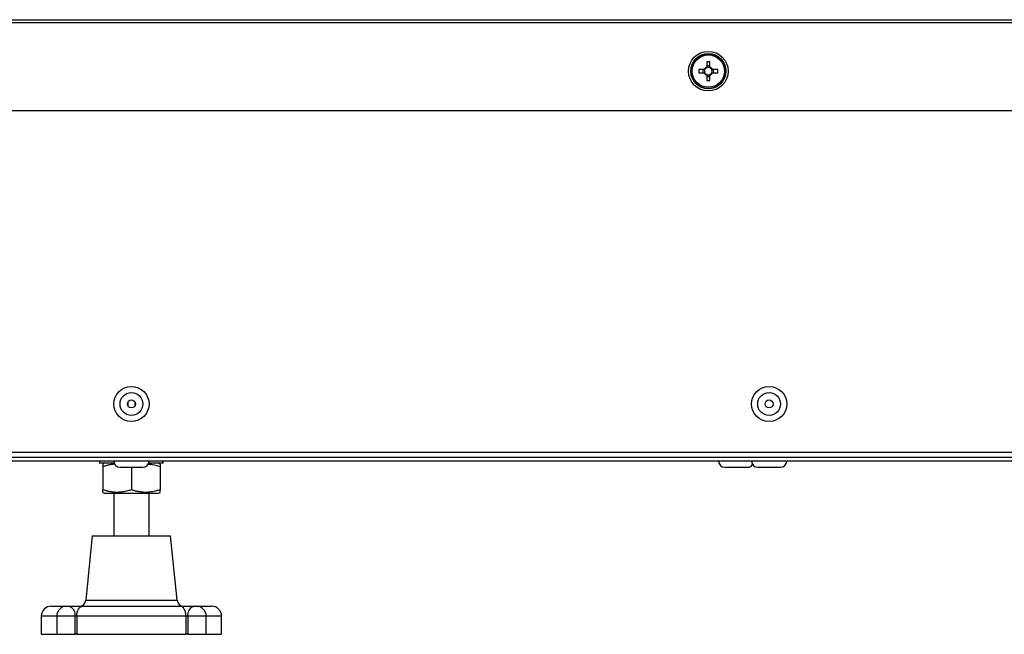
# Model space of a CAD drawing. Units: millimetres. Extents: x 294 to 5671, y 1462 to 5534.
# Drawn here: x 3670 to 3894, y 3188 to 3328 of the extents above; entities that cross this region are included whole.
import ezdxf

# ---------------------------------------------------------------- set-up
doc = ezdxf.new("R2010")
doc.units = ezdxf.units.MM

msp = doc.modelspace()

# ---------------------------------------------------------------- linework, layer by layer
at = {"color": 7, "linetype": 'Continuous', "lineweight": 25}
for p, q in [((3315.68, 3327.1), (4075.96, 3327.1)), ((3339.88, 3327.74), (4051.76, 3327.74)), ((3826.64, 3318.18), (3826.64, 3316.98)), ((3827.34, 3316.98), (3827.34, 3318.18)), ((3826.05, 3316.39), (3824.85, 3316.39)), ((3825.78, 3316.39), (3825.78, 3315.69)), ((3827.34, 3317.24), (3826.64, 3317.24)), ((3829.13, 3316.39), (3827.92, 3316.39)), ((3828.19, 3315.69), (3828.19, 3316.39)), ((3824.85, 3315.69), (3826.05, 3315.69)), ((3826.64, 3315.1), (3826.64, 3313.9)), ((3826.64, 3314.84), (3827.34, 3314.84)), ((3827.34, 3313.9), (3827.34, 3315.1)), ((3827.92, 3315.69), (3829.13, 3315.69)), ((3293.38, 3307.1), (4098.26, 3307.1)), ((3695.02, 3240.75), (3695.02, 3239.93)), ((3696.62, 3240.75), (3696.62, 3239.93)), ((3097.26, 3229.34), (4294.38, 3229.34)), ((4294.38, 3227.34), (3097.26, 3227.34)), ((4291.88, 3228.14), (3099.76, 3228.14)), ((3688.57, 3227.34), (3688.57, 3226.84)), ((3691.91, 3226.84), (3688.57, 3226.84)), ((3689.65, 3226.84), (3689.32, 3226.65)), ((3695.02, 3228.26), (3695.02, 3228.14)), ((3696.62, 3228.26), (3696.62, 3228.14)), ((3703.07, 3226.84), (3699.73, 3226.84)), ((3702.32, 3226.65), (3702, 3226.84)), ((3703.07, 3226.84), (3703.07, 3227.34)), ((3689.32, 3226.07), (3689.32, 3220.81)), ((3693.22, 3225.94), (3698.42, 3225.94)), ((3695.82, 3225.94), (3695.82, 3220.81)), ((3702.32, 3226.07), (3702.32, 3220.81)), ((3830.72, 3225.94), (3835.92, 3225.94)), ((3838.22, 3225.94), (3843.42, 3225.94)), ((3689.32, 3220.23), (3689.65, 3220.04)), ((3689.65, 3220.04), (3695.82, 3220.04)), ((3691.82, 3220.04), (3691.82, 3210.34)), ((3695.82, 3220.04), (3702, 3220.04)), ((3699.82, 3210.34), (3699.82, 3220.04)), ((3702, 3220.04), (3702.32, 3220.23)), ((3686.92, 3210.34), (3685.46, 3195.69)), ((3686.92, 3210.34), (3695.82, 3210.34)), ((3695.82, 3210.34), (3704.72, 3210.34)), ((3706.19, 3195.69), (3704.72, 3210.34)), ((3677.62, 3194.34), (3681.13, 3194.34)), ((3681.13, 3194.34), (3681.46, 3194.34)), ((3681.46, 3194.34), (3684.8, 3194.34)), ((3684.8, 3194.34), (3706.84, 3194.34)), ((3706.84, 3194.34), (3710.18, 3194.34)), ((3710.18, 3194.34), (3710.52, 3194.34)), ((3710.52, 3194.34), (3714.02, 3194.34)), ((3675.32, 3192.04), (3675.32, 3187.94)), ((3678.83, 3192.04), (3678.83, 3187.94)), ((3683.02, 3187.94), (3683.02, 3192.04)), ((3683.41, 3192.04), (3683.02, 3192.04)), ((3683.41, 3192.04), (3683.41, 3187.94)), ((3708.24, 3192.04), (3683.41, 3192.04)), ((3708.24, 3187.94), (3708.24, 3192.04)), ((3708.62, 3192.04), (3708.24, 3192.04)), ((3708.62, 3192.04), (3708.62, 3187.94)), ((3712.82, 3187.94), (3712.82, 3192.04)), ((3716.32, 3187.94), (3716.32, 3192.04)), ((3675.32, 3187.94), (3678.83, 3187.94)), ((3678.83, 3187.94), (3683.02, 3187.94)), ((3683.41, 3187.94), (3683.02, 3187.94)), ((3683.41, 3187.94), (3708.24, 3187.94)), ((3708.62, 3187.94), (3708.24, 3187.94)), ((3708.62, 3187.94), (3712.82, 3187.94)), ((3712.82, 3187.94), (3716.32, 3187.94))]:
    msp.add_line(p, q, dxfattribs=at)
at = {"color": 8, "linetype": 'Continuous', "lineweight": 25}
for p, q in [((3685.46, 3195.69), (3706.19, 3195.69)), ((3678.83, 3192.04), (3675.32, 3192.04)), ((3683.02, 3192.04), (3678.83, 3192.04)), ((3712.82, 3192.04), (3708.62, 3192.04)), ((3716.32, 3192.04), (3712.82, 3192.04))]:
    msp.add_line(p, q, dxfattribs=at)
at = {"color": 7, "linetype": 'Continuous', "lineweight": 25, "flags": 128}
for points in [[(3683.41, 3192.04), (3683.43, 3192.49), (3683.51, 3192.92), (3683.64, 3193.32), (3683.81, 3193.67), (3684.03, 3193.95), (3684.27, 3194.17), (3684.53, 3194.3), (3684.8, 3194.34)], [(3708.24, 3192.04), (3708.21, 3192.49), (3708.13, 3192.92), (3708, 3193.32), (3707.83, 3193.67), (3707.62, 3193.95), (3707.38, 3194.17), (3707.11, 3194.3), (3706.84, 3194.34)]]:
    msp.add_lwpolyline(points, dxfattribs=at)
at = {"color": 7, "linetype": 'Continuous', "lineweight": 25}
for centre, radius in [((3826.99, 3316.04), 4.5), ((3826.99, 3316.04), 4), ((3826.99, 3316.04), 3.94), ((3826.99, 3316.04), 3.68), ((3695.82, 3240.34), 4), ((3840.82, 3240.34), 4), ((3695.82, 3240.34), 2.6), ((3840.82, 3240.34), 2.6), ((3695.82, 3240.34), 0.9), ((3840.82, 3240.34), 0.9)]:
    msp.add_circle(centre, radius, dxfattribs=at)
for centre, radius, start, end in [((3826.99, 3301.49), 16.7, 88.7991, 91.2009), ((3841.54, 3316.04), 16.7, 178.7991, 181.2009), ((3826.99, 3316.04), 1, 110.4831, 159.5169), ((3826.99, 3316.04), 0.851, 155.7147, 204.2853), ((3826.99, 3316.04), 0.851, 114.2853, 155.7147), ((3826.99, 3316.04), 0.851, 65.7147, 114.2853), ((3826.99, 3316.04), 1, 20.4831, 69.5169), ((3826.99, 3316.04), 0.851, 24.2853, 65.7147), ((3826.99, 3316.04), 0.851, 335.7147, 24.2853), ((3812.43, 3316.04), 16.7, 358.7991, 1.2009), ((3826.99, 3316.04), 1, 200.4831, 249.5169), ((3826.99, 3316.04), 0.851, 204.2853, 245.7147), ((3826.99, 3316.04), 0.851, 245.7147, 294.2853), ((3826.99, 3330.6), 16.7, 268.7991, 271.2009), ((3826.99, 3316.04), 1, 290.4831, 339.5169), ((3826.99, 3316.04), 0.851, 294.2853, 335.7147), ((3693.22, 3227.34), 1.4, 180, 270), ((3698.42, 3227.34), 1.4, 270, 0), ((3830.72, 3227.34), 1.4, 180, 270), ((3835.92, 3227.34), 1.4, 270, 325.2281), ((3838.22, 3227.34), 1.4, 180, 270), ((3843.42, 3227.34), 1.4, 270, 0), ((3683.96, 3195.84), 1.5, 270, 354.2894), ((3707.68, 3195.84), 1.5, 185.7106, 270), ((3677.62, 3192.04), 2.3, 90, 180), ((3681.13, 3192.04), 2.3, 90, 180), ((3681, 3192.35), 2.04, 351.2586, 77.0572), ((3710.64, 3192.35), 2.04, 102.9428, 188.7414), ((3710.52, 3192.04), 2.3, 0, 90), ((3714.02, 3192.04), 2.3, 0, 90)]:
    msp.add_arc(centre, radius, start, end, dxfattribs=at)
for points, knots in [([(3689.32, 3226.65), (3689.32, 3226.65), (3689.32, 3226.65), (3689.32, 3226.62), (3689.32, 3226.57), (3689.32, 3226.47), (3689.32, 3226.32), (3689.32, 3226.15), (3689.32, 3226.07)], [0, 0, 0, 0, 0.1210939, 0.2468164, 0.3748696, 0.5031264, 0.7608489, 1, 1, 1, 1]), ([(3692.04, 3226.63), (3691.89, 3226.62), (3691.48, 3226.6), (3690.82, 3226.48), (3690.07, 3226.31), (3689.57, 3226.15), (3689.32, 3226.07)], [0, 0, 0, 0, 0.1658679, 0.4410799, 0.7200753, 1, 1, 1, 1]), ([(3702.32, 3226.07), (3701.76, 3226.25), (3700.86, 3226.54), (3699.92, 3226.58), (3699.57, 3226.59)], [0, 0, 0, 0, 0.624533, 1, 1, 1, 1]), ([(3702.32, 3226.65), (3702.32, 3226.65), (3702.32, 3226.65), (3702.32, 3226.62), (3702.32, 3226.57), (3702.32, 3226.47), (3702.32, 3226.32), (3702.32, 3226.15), (3702.32, 3226.07)], [0, 0, 0, 0, 0.121094, 0.246816, 0.37487, 0.503126, 0.760849, 1, 1, 1, 1]), ([(3689.32, 3220.23), (3689.32, 3220.23), (3689.32, 3220.23), (3689.32, 3220.27), (3689.32, 3220.31), (3689.32, 3220.41), (3689.32, 3220.56), (3689.32, 3220.73), (3689.32, 3220.81)], [0, 0, 0, 0, 0.1210939, 0.2468164, 0.3748696, 0.5031264, 0.7608489, 1, 1, 1, 1]), ([(3695.82, 3220.81), (3695.54, 3220.72), (3695.07, 3220.57), (3694.22, 3220.38), (3693.34, 3220.24), (3692.4, 3220.22), (3691.58, 3220.28), (3690.82, 3220.4), (3690.07, 3220.57), (3689.57, 3220.73), (3689.32, 3220.81)], [0, 0, 0, 0, 0.13203, 0.223659, 0.39121, 0.534987, 0.649876, 0.765395, 0.882502, 1, 1, 1, 1]), ([(3702.32, 3220.81), (3702.04, 3220.72), (3701.37, 3220.51), (3700.36, 3220.3), (3699.47, 3220.23), (3698.74, 3220.23), (3698.08, 3220.28), (3697.32, 3220.4), (3696.57, 3220.57), (3696.07, 3220.73), (3695.82, 3220.81)], [0, 0, 0, 0, 0.1320315, 0.3154613, 0.4670924, 0.5349827, 0.6498723, 0.7653928, 0.8825014, 1, 1, 1, 1]), ([(3702.32, 3220.23), (3702.32, 3220.23), (3702.32, 3220.23), (3702.32, 3220.27), (3702.32, 3220.31), (3702.32, 3220.41), (3702.32, 3220.56), (3702.32, 3220.73), (3702.32, 3220.81)], [0, 0, 0, 0, 0.121094, 0.246816, 0.37487, 0.503126, 0.760849, 1, 1, 1, 1])]:
    msp.add_open_spline(points, degree=3, knots=knots, dxfattribs=at)

doc.saveas('drawing.dxf')
